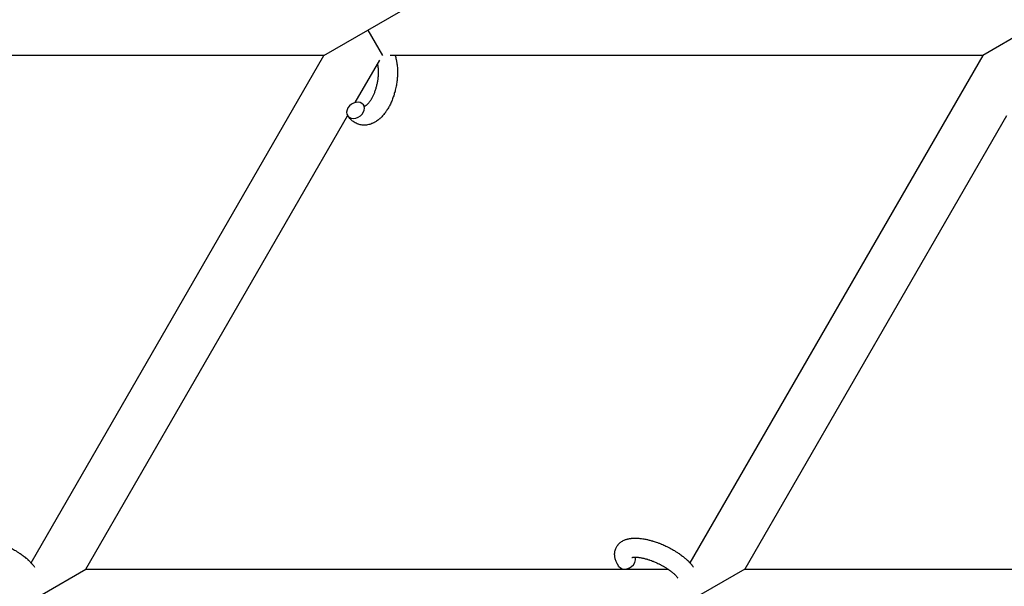
# Model space of a CAD drawing. Units: millimetres. Extents: x -1666 to 12336, y -1790 to 7862.
# Drawn here: x 6783 to 7094, y 3906 to 4085 of the extents above; entities that cross this region are included whole.
import ezdxf

# ---------------------------------------------------------------- set-up
doc = ezdxf.new("R2010")
doc.units = ezdxf.units.MM

# ---------------------------------------------------------------- blocks, each defined once
blk = doc.blocks.new('ИТ-02')
for p, q in [((6892.86, 4081.84), (6906.72, 4089.84)), ((6879.01, 4073.84), (6892.86, 4081.84)), ((6892.86, 4081.84), (6897.48, 4073.84)), ((7100.71, 4081.84), (7086.85, 4073.84)), ((6879.01, 4073.84), (6692.03, 4073.84)), ((6786.64, 3913.86), (6879.01, 4073.84)), ((6888.9, 4058.97), (6896.63, 4072.36)), ((7086.85, 4073.84), (6899.88, 4073.84)), ((7086.85, 4073.84), (6994.49, 3913.86)), ((6803.95, 3911.84), (6886.51, 4054.83)), ((7094.35, 4054.83), (7011.8, 3911.84)), ((6790.09, 3903.84), (6803.95, 3911.84)), ((6803.95, 3911.84), (6987.62, 3911.84)), ((7011.8, 3911.84), (6997.94, 3903.84)), ((7011.8, 3911.84), (7195.47, 3911.84))]:
    blk.add_line(p, q)
for centre, start_param, end_param in [((6888.99, 4056.52), 0, 3.141593), ((6888.99, 4056.52), 5.355092, 6.283185), ((6888.99, 4056.52), 3.141593, 5.355092), ((6974.56, 3914.42), 3.141593, 5.355092), ((6974.56, 3914.42), 5.355092, 6.053873)]:
    blk.add_ellipse(centre, major_axis=(2.47, 1.71), ratio=0.769885, start_param=start_param, end_param=end_param)
for points, knots in [([(6901.48, 4073.84), (6901.48, 4073.83), (6901.49, 4073.82), (6901.55, 4073.62), (6901.61, 4073.42), (6901.72, 4073.02), (6901.77, 4072.81), (6901.84, 4072.48), (6901.87, 4072.37), (6901.89, 4072.24), (6901.9, 4072.22), (6901.91, 4072.17), (6901.91, 4072.14), (6901.92, 4072.1), (6901.92, 4072.1), (6901.95, 4071.93), (6901.98, 4071.77), (6902.05, 4071.36), (6902.08, 4071.12), (6902.13, 4070.72), (6902.15, 4070.57), (6902.18, 4070.13), (6902.2, 4069.85), (6902.22, 4069.48), (6902.23, 4069.38), (6902.23, 4069.23), (6902.23, 4069.18), (6902.24, 4068.98), (6902.24, 4068.84), (6902.24, 4068.63), (6902.24, 4068.56), (6902.24, 4068.47), (6902.24, 4068.44), (6902.24, 4068.4), (6902.24, 4068.37), (6902.24, 4068.3), (6902.24, 4068.24), (6902.24, 4068.16), (6902.24, 4068.13), (6902.22, 4067.84), (6902.22, 4067.58), (6902.2, 4067.14), (6902.18, 4066.96), (6902.17, 4066.77), (6902.17, 4066.76), (6902.17, 4066.75), (6902.17, 4066.74), (6902.16, 4066.72), (6902.16, 4066.7), (6902.14, 4066.44), (6902.12, 4066.19), (6902.06, 4065.71), (6902.03, 4065.49), (6901.93, 4064.76), (6901.84, 4064.25), (6901.67, 4063.45), (6901.6, 4063.15), (6901.48, 4062.65), (6901.42, 4062.44), (6901.36, 4062.2), (6901.35, 4062.16), (6901.2, 4061.68), (6901.07, 4061.23), (6900.76, 4060.33), (6900.59, 4059.88), (6900.22, 4059.01), (6900.03, 4058.59), (6899.62, 4057.79), (6899.41, 4057.41), (6898.97, 4056.68), (6898.75, 4056.34), (6898.48, 4055.95), (6898.44, 4055.9), (6898.24, 4055.64), (6898.08, 4055.44), (6897.89, 4055.19), (6897.85, 4055.14), (6897.64, 4054.9), (6897.47, 4054.7), (6897.29, 4054.51), (6897.28, 4054.5), (6897.27, 4054.49), (6897.26, 4054.49), (6897.13, 4054.35), (6897, 4054.22), (6896.76, 4053.99), (6896.64, 4053.89), (6896.48, 4053.75), (6896.43, 4053.71), (6896.37, 4053.66), (6896.36, 4053.65), (6896.29, 4053.59), (6896.22, 4053.54), (6895.99, 4053.36), (6895.83, 4053.24), (6895.42, 4052.96), (6895.17, 4052.81), (6894.84, 4052.63), (6894.75, 4052.59), (6894.53, 4052.48), (6894.39, 4052.42), (6894.23, 4052.35), (6894.21, 4052.34), (6893.95, 4052.24), (6893.71, 4052.16), (6893.26, 4052.03), (6893.04, 4051.99), (6892.8, 4051.94), (6892.78, 4051.94), (6892.54, 4051.9), (6892.31, 4051.87), (6891.85, 4051.85), (6891.63, 4051.85), (6891.18, 4051.88), (6890.96, 4051.91), (6890.53, 4051.98), (6890.32, 4052.03), (6890.02, 4052.12), (6889.93, 4052.15), (6889.72, 4052.23), (6889.6, 4052.27), (6889.28, 4052.41), (6889.08, 4052.5), (6888.69, 4052.72), (6888.49, 4052.84), (6888.15, 4053.09), (6888, 4053.21), (6887.82, 4053.36), (6887.78, 4053.39), (6887.75, 4053.42), (6887.74, 4053.42), (6887.69, 4053.47), (6887.64, 4053.52), (6887.47, 4053.68), (6887.36, 4053.8), (6887.23, 4053.92), (6887.23, 4053.93), (6887.04, 4054.13), (6886.87, 4054.33), (6886.65, 4054.63), (6886.59, 4054.72), (6886.53, 4054.81)], [10.121087, 10.121087, 10.121087, 10.121087, 10.239693, 10.239693, 12.120776, 12.120776, 14.12249, 14.12249, 15.20199, 15.20199, 15.322865, 15.322865, 15.656599, 15.656599, 15.663143, 15.663143, 17.189745, 17.189745, 19.31373, 19.31373, 20.688197, 20.688197, 23.076261, 23.076261, 23.913976, 23.913976, 24.339738, 24.339738, 25.541324, 25.541324, 26.111915, 26.111915, 26.301489, 26.301489, 26.513619, 26.513619, 26.933084, 26.933084, 27.196506, 27.196506, 29.332489, 29.332489, 30.801276, 30.801276, 30.878715, 30.878715, 30.948671, 30.948671, 31.049756, 31.049756, 33.10809, 33.10809, 34.913355, 34.913355, 39.043225, 39.043225, 41.493032, 41.493032, 43.237001, 43.237001, 43.518611, 43.518611, 47.325781, 47.325781, 51.320715, 51.320715, 55.225404, 55.225404, 59.037147, 59.037147, 62.747048, 62.747048, 63.381704, 63.381704, 65.763728, 65.763728, 66.339981, 66.339981, 68.819528, 68.819528, 68.905619, 68.905619, 68.977034, 68.977034, 70.753972, 70.753972, 72.272022, 72.272022, 72.931361, 72.931361, 73.022459, 73.022459, 73.882945, 73.882945, 75.952545, 75.952545, 78.914214, 78.914214, 79.898581, 79.898581, 81.465738, 81.465738, 81.703915, 81.703915, 84.33989, 84.33989, 86.632353, 86.632353, 86.847338, 86.847338, 89.254604, 89.254604, 91.590734, 91.590734, 93.883705, 93.883705, 96.160269, 96.160269, 97.134274, 97.134274, 98.446054, 98.446054, 100.765871, 100.765871, 103.145634, 103.145634, 105.150939, 105.150939, 105.611524, 105.611524, 105.667888, 105.667888, 106.380473, 106.380473, 108.08174, 108.08174, 108.189395, 108.189395, 110.903181, 110.903181, 112, 112, 112, 112]), ([(6891.8, 4057.86), (6891.81, 4057.86), (6891.82, 4057.86), (6891.86, 4057.87), (6891.88, 4057.88), (6891.95, 4057.9), (6891.99, 4057.92), (6892.08, 4057.96), (6892.14, 4057.99), (6892.24, 4058.05), (6892.27, 4058.08), (6892.35, 4058.13), (6892.38, 4058.15), (6892.51, 4058.25), (6892.6, 4058.32), (6892.79, 4058.5), (6892.9, 4058.6), (6893.1, 4058.82), (6893.21, 4058.94), (6893.42, 4059.2), (6893.53, 4059.34), (6893.74, 4059.64), (6893.84, 4059.8), (6893.97, 4060.01), (6894, 4060.05), (6894.03, 4060.1), (6894.03, 4060.1), (6894.11, 4060.24), (6894.18, 4060.37), (6894.4, 4060.75), (6894.53, 4061.02), (6894.8, 4061.59), (6894.92, 4061.89), (6895.17, 4062.52), (6895.29, 4062.86), (6895.51, 4063.55), (6895.61, 4063.91), (6895.79, 4064.65), (6895.88, 4065.03), (6896.02, 4065.8), (6896.08, 4066.19), (6896.15, 4066.82), (6896.17, 4067.07), (6896.2, 4067.45), (6896.21, 4067.57), (6896.23, 4067.95), (6896.24, 4068.2), (6896.24, 4068.55), (6896.24, 4068.65), (6896.24, 4068.85), (6896.24, 4068.95), (6896.23, 4069.19), (6896.22, 4069.32), (6896.21, 4069.55), (6896.2, 4069.64), (6896.18, 4069.95), (6896.15, 4070.17), (6896.12, 4070.41), (6896.12, 4070.43), (6896.11, 4070.47), (6896.11, 4070.48), (6896.1, 4070.53), (6896.1, 4070.57), (6896.08, 4070.68), (6896.07, 4070.75), (6896.03, 4070.96), (6896, 4071.09), (6895.98, 4071.23)], [1.722427, 1.722427, 1.722427, 1.722427, 3.017649, 3.017649, 4.609864, 4.609864, 6.285438, 6.285438, 8.067082, 8.067082, 9.074753, 9.074753, 9.974078, 9.974078, 12.02219, 12.02219, 14.089357, 14.089357, 16.103217, 16.103217, 18.117076, 18.117076, 20.128041, 20.128041, 20.593157, 20.593157, 20.673876, 20.673876, 22.131109, 22.131109, 24.888511, 24.888511, 27.749648, 27.749648, 30.704237, 30.704237, 33.745559, 33.745559, 36.870734, 36.870734, 40.049977, 40.049977, 42.101559, 42.101559, 43.142751, 43.142751, 45.27443, 45.27443, 46.148629, 46.148629, 47.012679, 47.012679, 48.241435, 48.241435, 49.062222, 49.062222, 51.152464, 51.152464, 51.361832, 51.361832, 51.514038, 51.514038, 51.874936, 51.874936, 52.614802, 52.614802, 54.071382, 54.071382, 54.071382, 54.071382]), ([(6891.46, 4058.22), (6891.5, 4058.16), (6891.55, 4058.1), (6891.59, 4058.05), (6891.6, 4058.04), (6891.63, 4058), (6891.67, 4057.97), (6891.72, 4057.91), (6891.75, 4057.9), (6891.78, 4057.87), (6891.79, 4057.86), (6891.8, 4057.86), (6891.8, 4057.86), (6891.81, 4057.85), (6891.82, 4057.85), (6891.82, 4057.85), (6891.81, 4057.85), (6891.8, 4057.85), (6891.8, 4057.85), (6891.8, 4057.85)], [0, 0, 0, 0, 2, 2, 2.214263, 2.214263, 3.942695, 3.942695, 5.758704, 5.758704, 7.37728, 7.37728, 7.475749, 7.475749, 9.118858, 9.118858, 9.481056, 9.481056, 9.552246, 9.552246, 9.552246, 9.552246]), ([(6891.82, 4057.85), (6891.82, 4057.85), (6891.82, 4057.85), (6891.82, 4057.85), (6891.81, 4057.85), (6891.81, 4057.85), (6891.81, 4057.85), (6891.8, 4057.85), (6891.8, 4057.85), (6891.8, 4057.85)], [0.931443, 0.931443, 0.931443, 0.931443, 0.965483, 0.965483, 1.745999, 1.745999, 2.945999, 2.945999, 3.024105, 3.024105, 3.024105, 3.024105]), ([(6764.25, 3912.71), (6764.11, 3912.91), (6763.99, 3913.12), (6763.86, 3913.32), (6763.86, 3913.32), (6763.81, 3913.41), (6763.77, 3913.49), (6763.72, 3913.57), (6763.72, 3913.57), (6763.68, 3913.65), (6763.63, 3913.73), (6763.51, 3913.98), (6763.43, 3914.14), (6763.3, 3914.48), (6763.23, 3914.65), (6763.12, 3914.99), (6763.07, 3915.17), (6763, 3915.49), (6762.97, 3915.64), (6762.94, 3915.82), (6762.94, 3915.84), (6762.93, 3915.93), (6762.92, 3916), (6762.91, 3916.13), (6762.91, 3916.18), (6762.9, 3916.32), (6762.89, 3916.39), (6762.89, 3916.65), (6762.9, 3916.84), (6762.93, 3917.21), (6762.96, 3917.39), (6763.02, 3917.68), (6763.05, 3917.78), (6763.08, 3917.89), (6763.08, 3917.9), (6763.1, 3917.96), (6763.12, 3918.03), (6763.19, 3918.25), (6763.26, 3918.42), (6763.41, 3918.73), (6763.49, 3918.89), (6763.67, 3919.18), (6763.77, 3919.33), (6763.93, 3919.53), (6763.98, 3919.59), (6764.09, 3919.72), (6764.15, 3919.78), (6764.21, 3919.85), (6764.22, 3919.85), (6764.35, 3919.99), (6764.49, 3920.11), (6764.77, 3920.34), (6764.92, 3920.46), (6765.24, 3920.66), (6765.41, 3920.76), (6765.76, 3920.94), (6765.94, 3921.02), (6766.13, 3921.1), (6766.14, 3921.1), (6766.28, 3921.16), (6766.42, 3921.21), (6766.65, 3921.28), (6766.75, 3921.31), (6766.91, 3921.36), (6766.96, 3921.37), (6767.04, 3921.39), (6767.06, 3921.4), (6767.26, 3921.44), (6767.44, 3921.48), (6767.76, 3921.54), (6767.91, 3921.55), (6768.06, 3921.58), (6768.07, 3921.58), (6768.11, 3921.58), (6768.14, 3921.59), (6768.3, 3921.6), (6768.44, 3921.61), (6768.57, 3921.63), (6768.58, 3921.63), (6768.64, 3921.63), (6768.69, 3921.63), (6768.8, 3921.64), (6768.86, 3921.64), (6768.93, 3921.64), (6768.94, 3921.65), (6768.97, 3921.65), (6769, 3921.65), (6769.19, 3921.65), (6769.35, 3921.65), (6769.52, 3921.65), (6769.53, 3921.65), (6769.67, 3921.65), (6769.8, 3921.65), (6770.01, 3921.64), (6770.1, 3921.64), (6770.41, 3921.61), (6770.63, 3921.6), (6771.16, 3921.55), (6771.47, 3921.51), (6772.02, 3921.42), (6772.24, 3921.38), (6772.48, 3921.34), (6772.49, 3921.34), (6772.59, 3921.32), (6772.68, 3921.3), (6773.1, 3921.21), (6773.43, 3921.14), (6774.11, 3920.96), (6774.46, 3920.86), (6774.89, 3920.74), (6774.97, 3920.72), (6775.25, 3920.63), (6775.45, 3920.57), (6775.89, 3920.42), (6776.13, 3920.34), (6776.53, 3920.19), (6776.68, 3920.14), (6776.86, 3920.07), (6776.89, 3920.06), (6776.95, 3920.03), (6776.98, 3920.02), (6777.15, 3919.95), (6777.29, 3919.9), (6777.47, 3919.83), (6777.49, 3919.82), (6777.59, 3919.78), (6777.65, 3919.75), (6778.15, 3919.55), (6778.57, 3919.35), (6779, 3919.16), (6779, 3919.16), (6779.03, 3919.14), (6779.06, 3919.13), (6779.4, 3918.97), (6779.7, 3918.82), (6780.16, 3918.59), (6780.3, 3918.51), (6780.88, 3918.2), (6781.31, 3917.96), (6781.99, 3917.55), (6782.24, 3917.4), (6782.64, 3917.15), (6782.78, 3917.05), (6783.31, 3916.7), (6783.68, 3916.44), (6784.19, 3916.06), (6784.34, 3915.94), (6784.67, 3915.68), (6784.85, 3915.53), (6785.19, 3915.25), (6785.34, 3915.12), (6785.53, 3914.95), (6785.57, 3914.91), (6785.62, 3914.87), (6785.63, 3914.86), (6785.68, 3914.81), (6785.72, 3914.77), (6785.82, 3914.69), (6785.87, 3914.64), (6785.93, 3914.58), (6785.93, 3914.58), (6786.01, 3914.5), (6786.08, 3914.44), (6786.21, 3914.3), (6786.28, 3914.23), (6786.45, 3914.06), (6786.54, 3913.96), (6786.65, 3913.85), (6786.65, 3913.85), (6786.67, 3913.83), (6786.68, 3913.82), (6786.76, 3913.73), (6786.83, 3913.65), (6786.93, 3913.53), (6786.98, 3913.49), (6787.05, 3913.4), (6787.08, 3913.36), (6787.18, 3913.24), (6787.25, 3913.16), (6787.36, 3913.02), (6787.41, 3912.95), (6787.56, 3912.76), (6787.65, 3912.63), (6787.74, 3912.5)], [0, 0, 0, 0, 2.579969, 2.579969, 2.606551, 2.606551, 3.602218, 3.602218, 3.610494, 3.610494, 4.608994, 4.608994, 6.611437, 6.611437, 8.613879, 8.613879, 10.60053, 10.60053, 12.274918, 12.274918, 12.550029, 12.550029, 13.270757, 13.270757, 13.912186, 13.912186, 14.707317, 14.707317, 16.736339, 16.736339, 18.671984, 18.671984, 19.810589, 19.810589, 19.864454, 19.864454, 20.544166, 20.544166, 22.379396, 22.379396, 24.201978, 24.201978, 26.035285, 26.035285, 26.908625, 26.908625, 27.804597, 27.804597, 27.902791, 27.902791, 29.829026, 29.829026, 31.840388, 31.840388, 33.966332, 33.966332, 36.162707, 36.162707, 36.238629, 36.238629, 37.845107, 37.845107, 38.961572, 38.961572, 39.623994, 39.623994, 39.848022, 39.848022, 41.850937, 41.850937, 43.411532, 43.411532, 43.493869, 43.493869, 43.851835, 43.851835, 45.244382, 45.244382, 45.325434, 45.325434, 45.846808, 45.846808, 46.479913, 46.479913, 46.559308, 46.559308, 46.880344, 46.880344, 48.516477, 48.516477, 48.599857, 48.599857, 49.895381, 49.895381, 50.786687, 50.786687, 52.910419, 52.910419, 55.923427, 55.923427, 57.979686, 57.979686, 58.110248, 58.110248, 58.931046, 58.931046, 61.927033, 61.927033, 64.989532, 64.989532, 65.697014, 65.697014, 67.467525, 67.467525, 69.543357, 69.543357, 70.902592, 70.902592, 71.126108, 71.126108, 71.396505, 71.396505, 72.641228, 72.641228, 72.885082, 72.885082, 73.462987, 73.462987, 77.212003, 77.212003, 77.219253, 77.219253, 77.458057, 77.458057, 80.211549, 80.211549, 81.536079, 81.536079, 85.528742, 85.528742, 87.96927, 87.96927, 89.444695, 89.444695, 93.285903, 93.285903, 94.970583, 94.970583, 97.048697, 97.048697, 98.912678, 98.912678, 99.386212, 99.386212, 99.520474, 99.520474, 100.064493, 100.064493, 100.723485, 100.723485, 100.805961, 100.805961, 101.729175, 101.729175, 102.644445, 102.644445, 104.028891, 104.028891, 104.096177, 104.096177, 104.29249, 104.29249, 105.280101, 105.280101, 105.884556, 105.884556, 106.42549, 106.42549, 107.484051, 107.484051, 108.303506, 108.303506, 110, 110, 110, 110]), ([(6972.1, 3912.71), (6971.96, 3912.91), (6971.84, 3913.12), (6971.71, 3913.32), (6971.7, 3913.32), (6971.66, 3913.41), (6971.61, 3913.49), (6971.57, 3913.57), (6971.57, 3913.57), (6971.52, 3913.65), (6971.48, 3913.73), (6971.36, 3913.98), (6971.28, 3914.14), (6971.14, 3914.48), (6971.08, 3914.65), (6970.97, 3914.99), (6970.92, 3915.17), (6970.84, 3915.49), (6970.82, 3915.64), (6970.79, 3915.82), (6970.79, 3915.84), (6970.77, 3915.93), (6970.77, 3916), (6970.76, 3916.13), (6970.75, 3916.18), (6970.74, 3916.32), (6970.74, 3916.39), (6970.74, 3916.65), (6970.74, 3916.84), (6970.78, 3917.21), (6970.81, 3917.39), (6970.87, 3917.68), (6970.89, 3917.78), (6970.92, 3917.89), (6970.93, 3917.9), (6970.95, 3917.96), (6970.96, 3918.03), (6971.04, 3918.25), (6971.11, 3918.42), (6971.25, 3918.73), (6971.34, 3918.89), (6971.52, 3919.18), (6971.62, 3919.33), (6971.78, 3919.53), (6971.83, 3919.59), (6971.94, 3919.72), (6972, 3919.78), (6972.06, 3919.85), (6972.07, 3919.85), (6972.2, 3919.99), (6972.33, 3920.11), (6972.62, 3920.34), (6972.77, 3920.46), (6973.08, 3920.66), (6973.25, 3920.76), (6973.6, 3920.94), (6973.79, 3921.02), (6973.98, 3921.1), (6973.98, 3921.1), (6974.13, 3921.16), (6974.26, 3921.21), (6974.5, 3921.28), (6974.6, 3921.31), (6974.75, 3921.36), (6974.81, 3921.37), (6974.89, 3921.39), (6974.91, 3921.4), (6975.11, 3921.44), (6975.29, 3921.48), (6975.61, 3921.54), (6975.75, 3921.55), (6975.9, 3921.58), (6975.91, 3921.58), (6975.95, 3921.58), (6975.99, 3921.59), (6976.15, 3921.6), (6976.28, 3921.61), (6976.42, 3921.63), (6976.43, 3921.63), (6976.48, 3921.63), (6976.53, 3921.63), (6976.64, 3921.64), (6976.71, 3921.64), (6976.77, 3921.64), (6976.78, 3921.65), (6976.82, 3921.65), (6976.85, 3921.65), (6977.04, 3921.65), (6977.2, 3921.65), (6977.37, 3921.65), (6977.38, 3921.65), (6977.51, 3921.65), (6977.64, 3921.65), (6977.86, 3921.64), (6977.95, 3921.64), (6978.26, 3921.61), (6978.47, 3921.6), (6979, 3921.55), (6979.32, 3921.51), (6979.86, 3921.42), (6980.09, 3921.38), (6980.32, 3921.34), (6980.34, 3921.34), (6980.44, 3921.32), (6980.53, 3921.3), (6980.95, 3921.21), (6981.28, 3921.14), (6981.96, 3920.96), (6982.31, 3920.86), (6982.73, 3920.74), (6982.81, 3920.72), (6983.1, 3920.63), (6983.3, 3920.57), (6983.74, 3920.42), (6983.98, 3920.34), (6984.37, 3920.19), (6984.53, 3920.14), (6984.71, 3920.07), (6984.74, 3920.06), (6984.79, 3920.03), (6984.82, 3920.02), (6985, 3919.95), (6985.14, 3919.9), (6985.31, 3919.83), (6985.34, 3919.82), (6985.43, 3919.78), (6985.5, 3919.75), (6986, 3919.55), (6986.42, 3919.35), (6986.85, 3919.16), (6986.85, 3919.16), (6986.88, 3919.14), (6986.9, 3919.13), (6987.24, 3918.97), (6987.55, 3918.82), (6988, 3918.59), (6988.15, 3918.51), (6988.73, 3918.2), (6989.16, 3917.96), (6989.83, 3917.55), (6990.08, 3917.4), (6990.48, 3917.15), (6990.63, 3917.05), (6991.16, 3916.7), (6991.52, 3916.44), (6992.03, 3916.06), (6992.19, 3915.94), (6992.52, 3915.68), (6992.7, 3915.53), (6993.03, 3915.25), (6993.19, 3915.12), (6993.38, 3914.95), (6993.42, 3914.91), (6993.46, 3914.87), (6993.47, 3914.86), (6993.53, 3914.81), (6993.57, 3914.77), (6993.67, 3914.69), (6993.72, 3914.64), (6993.77, 3914.58), (6993.78, 3914.58), (6993.85, 3914.5), (6993.93, 3914.44), (6994.06, 3914.3), (6994.13, 3914.23), (6994.29, 3914.06), (6994.39, 3913.96), (6994.49, 3913.85), (6994.5, 3913.85), (6994.52, 3913.83), (6994.53, 3913.82), (6994.61, 3913.73), (6994.68, 3913.65), (6994.78, 3913.53), (6994.82, 3913.49), (6994.89, 3913.4), (6994.93, 3913.36), (6995.03, 3913.24), (6995.09, 3913.16), (6995.21, 3913.02), (6995.26, 3912.95), (6995.4, 3912.76), (6995.5, 3912.63), (6995.59, 3912.5)], [0, 0, 0, 0, 2.579969, 2.579969, 2.606551, 2.606551, 3.602218, 3.602218, 3.610494, 3.610494, 4.608994, 4.608994, 6.611437, 6.611437, 8.613879, 8.613879, 10.60053, 10.60053, 12.274918, 12.274918, 12.550029, 12.550029, 13.270757, 13.270757, 13.912186, 13.912186, 14.707317, 14.707317, 16.736339, 16.736339, 18.671984, 18.671984, 19.810589, 19.810589, 19.864454, 19.864454, 20.544166, 20.544166, 22.379396, 22.379396, 24.201978, 24.201978, 26.035285, 26.035285, 26.908625, 26.908625, 27.804597, 27.804597, 27.902791, 27.902791, 29.829026, 29.829026, 31.840388, 31.840388, 33.966332, 33.966332, 36.162707, 36.162707, 36.238629, 36.238629, 37.845107, 37.845107, 38.961572, 38.961572, 39.623994, 39.623994, 39.848022, 39.848022, 41.850937, 41.850937, 43.411532, 43.411532, 43.493869, 43.493869, 43.851835, 43.851835, 45.244382, 45.244382, 45.325434, 45.325434, 45.846808, 45.846808, 46.479913, 46.479913, 46.559308, 46.559308, 46.880344, 46.880344, 48.516477, 48.516477, 48.599857, 48.599857, 49.895381, 49.895381, 50.786687, 50.786687, 52.910419, 52.910419, 55.923427, 55.923427, 57.979686, 57.979686, 58.110248, 58.110248, 58.931046, 58.931046, 61.927033, 61.927033, 64.989532, 64.989532, 65.697014, 65.697014, 67.467525, 67.467525, 69.543357, 69.543357, 70.902592, 70.902592, 71.126108, 71.126108, 71.396505, 71.396505, 72.641228, 72.641228, 72.885082, 72.885082, 73.462987, 73.462987, 77.212003, 77.212003, 77.219253, 77.219253, 77.458057, 77.458057, 80.211549, 80.211549, 81.536079, 81.536079, 85.528742, 85.528742, 87.96927, 87.96927, 89.444695, 89.444695, 93.285903, 93.285903, 94.970583, 94.970583, 97.048697, 97.048697, 98.912678, 98.912678, 99.386212, 99.386212, 99.520474, 99.520474, 100.064493, 100.064493, 100.723485, 100.723485, 100.805961, 100.805961, 101.729175, 101.729175, 102.644445, 102.644445, 104.028891, 104.028891, 104.096177, 104.096177, 104.29249, 104.29249, 105.280101, 105.280101, 105.884556, 105.884556, 106.42549, 106.42549, 107.484051, 107.484051, 108.303506, 108.303506, 110, 110, 110, 110]), ([(6976.18, 3915.52), (6976.18, 3915.52), (6976.18, 3915.52), (6976.2, 3915.53), (6976.23, 3915.54), (6976.3, 3915.56), (6976.35, 3915.57), (6976.48, 3915.6), (6976.56, 3915.61), (6976.64, 3915.62), (6976.64, 3915.62), (6976.72, 3915.63), (6976.8, 3915.64), (6976.89, 3915.64), (6976.9, 3915.64), (6976.93, 3915.65), (6976.95, 3915.65), (6977, 3915.65), (6977.03, 3915.65), (6977.09, 3915.65), (6977.12, 3915.65), (6977.18, 3915.65), (6977.22, 3915.65), (6977.33, 3915.65), (6977.39, 3915.65), (6977.47, 3915.65), (6977.47, 3915.65), (6977.57, 3915.65), (6977.68, 3915.64), (6977.84, 3915.63), (6977.9, 3915.63), (6978.04, 3915.61), (6978.12, 3915.61), (6978.3, 3915.59), (6978.39, 3915.57), (6978.67, 3915.54), (6978.86, 3915.51), (6979.21, 3915.44), (6979.37, 3915.41), (6979.66, 3915.35), (6979.79, 3915.32), (6980.23, 3915.21), (6980.56, 3915.13), (6981, 3915), (6981.12, 3914.96), (6981.4, 3914.87), (6981.56, 3914.82), (6981.78, 3914.75), (6981.84, 3914.73), (6982.18, 3914.61), (6982.46, 3914.5), (6982.81, 3914.37), (6982.9, 3914.33), (6983.35, 3914.15), (6983.72, 3913.99), (6984.27, 3913.74), (6984.45, 3913.65), (6984.63, 3913.57), (6984.63, 3913.57), (6984.67, 3913.55), (6984.72, 3913.52), (6984.81, 3913.48), (6984.87, 3913.45), (6985.01, 3913.38), (6985.1, 3913.33), (6985.48, 3913.14), (6985.75, 3912.98), (6986.11, 3912.79), (6986.17, 3912.75), (6986.36, 3912.64), (6986.48, 3912.57), (6986.59, 3912.5), (6986.6, 3912.5), (6986.61, 3912.49), (6986.61, 3912.49), (6986.74, 3912.41), (6986.87, 3912.33), (6987.07, 3912.2), (6987.14, 3912.16), (6987.35, 3912.02), (6987.49, 3911.93), (6987.7, 3911.79), (6987.78, 3911.73), (6987.94, 3911.62), (6988.01, 3911.57), (6988.24, 3911.4), (6988.39, 3911.29), (6988.65, 3911.09), (6988.75, 3911.01), (6988.87, 3910.91), (6988.88, 3910.9), (6989.01, 3910.79), (6989.13, 3910.7), (6989.33, 3910.52), (6989.42, 3910.44), (6989.53, 3910.33), (6989.57, 3910.3), (6989.61, 3910.26), (6989.62, 3910.26), (6989.73, 3910.15), (6989.83, 3910.05), (6990.05, 3909.83), (6990.16, 3909.71), (6990.35, 3909.48), (6990.44, 3909.37), (6990.53, 3909.25), (6990.55, 3909.24), (6990.59, 3909.17), (6990.63, 3909.13), (6990.66, 3909.08)], [0, 0, 0, 0, 1.575291, 1.575291, 3.090668, 3.090668, 4.92829, 4.92829, 6.675585, 6.675585, 6.765911, 6.765911, 8.207292, 8.207292, 8.396707, 8.396707, 8.690182, 8.690182, 9.246312, 9.246312, 9.625246, 9.625246, 10.207237, 10.207237, 11.124368, 11.124368, 11.189885, 11.189885, 12.507562, 12.507562, 13.202993, 13.202993, 14.189744, 14.189744, 15.216101, 15.216101, 17.22641, 17.22641, 18.861106, 18.861106, 20.100402, 20.100402, 23.081764, 23.081764, 24.172741, 24.172741, 25.582052, 25.582052, 26.154993, 26.154993, 28.573757, 28.573757, 29.309831, 29.309831, 32.539532, 32.539532, 34.153673, 34.153673, 34.165944, 34.165944, 34.555117, 34.555117, 35.03415, 35.03415, 35.841387, 35.841387, 38.455407, 38.455407, 39.106429, 39.106429, 40.226327, 40.226327, 40.272175, 40.272175, 40.286848, 40.286848, 41.5833, 41.5833, 42.296797, 42.296797, 43.715298, 43.715298, 44.576436, 44.576436, 45.407113, 45.407113, 47.15712, 47.15712, 48.427705, 48.427705, 48.594169, 48.594169, 50.126012, 50.126012, 51.344369, 51.344369, 51.862928, 51.862928, 51.967714, 51.967714, 53.626617, 53.626617, 55.650267, 55.650267, 57.673918, 57.673918, 58.013622, 58.013622, 59, 59, 59, 59])]:
    blk.add_open_spline(points, degree=3, knots=knots)

msp = doc.modelspace()

# ---------------------------------------------------------------- block references
msp.add_blockref('ИТ-02', (0, 0))

doc.saveas('drawing.dxf')
